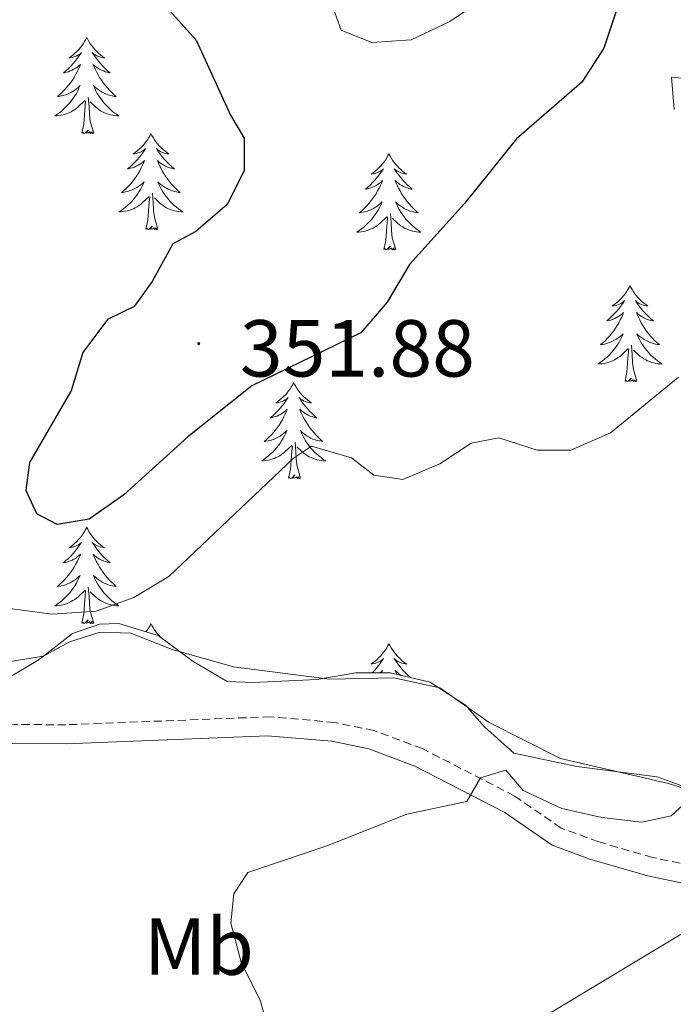
# Model space of a CAD drawing. Units: metres. Extents: x 589818 to 594312, y 4705485 to 4708513.
# Drawn here: x 592850 to 592931, y 4707197 to 4707319 of the extents above; entities that cross this region are included whole.
import ezdxf
from ezdxf.enums import TextEntityAlignment as Align

# ---------------------------------------------------------------- set-up
doc = ezdxf.new("R2010")
doc.units = ezdxf.units.M
doc.header["$MEASUREMENT"] = 0
doc.linetypes.add('TRAZOSX2', pattern=[1.5, 1, -0.5])
for name, color, linetype, lineweight in [('Carátula', 7, 'Continuous', 5), ('Level 20', 19, 'Continuous', 0), ('Level 21', 19, 'Continuous', 0), ('Level 35', 92, 'Continuous', 0), ('Level 36', 19, 'Continuous', 40), ('Level 37', 92, 'Continuous', 0), ('Level 4', 36, 'Continuous', 30), ('Level 41', 39, 'Continuous', 0), ('Level 5', 36, 'Continuous', 0), ('Level 7', 1, 'Continuous', 0)]:
    doc.layers.add(name, color=color, linetype=linetype, lineweight=lineweight)
doc.styles.add('Arial', font='ARIAL.TTF', dxfattribs={"height": 0.2})

# ---------------------------------------------------------------- blocks, each defined once
blk = doc.blocks.new('5PATER')
at = {"layer": 'Carátula', "linetype": 'Continuous', "lineweight": 5}
h = blk.add_hatch(color=250, dxfattribs=at)
edge = h.paths.add_edge_path()
edge.add_ellipse((0, 0), major_axis=(-1.33, -1.34), ratio=0.999422, start_angle=0, end_angle=360)

msp = doc.modelspace()

# ---------------------------------------------------------------- linework, layer by layer
at = {"layer": 'Level 20', "color": 19, "linetype": 'Continuous', "lineweight": 0, "ltscale": 0.5}
msp.add_polyline3d([(592847.81, 4707239.69, 340.17), (592852.69, 4707240.5, 340.16), (592855.94, 4707242.26, 340.15), (592859.73, 4707243.48, 340.14), (592863.52, 4707243.35, 340.14), (592868.67, 4707241.31, 340.12), (592876.26, 4707239.15, 340.11), (592888.18, 4707237.65, 340.08), (592896.18, 4707237.79, 340.06), (592901.87, 4707236.57, 340.06), (592908.02, 4707232.26, 340.04), (592916.83, 4707227.79, 340.03), (592930.24, 4707224.67, 340.01), (592943.65, 4707220.47, 340)], dxfattribs=at)
at = {"layer": 'Level 21', "color": 19, "linetype": 'TRAZOSX2', "lineweight": 0}
msp.add_polyline3d([(592941.03, 4707213.62, 337.7), (592933.15, 4707214.49, 338.25), (592928.27, 4707215.51, 338.52), (592921.6, 4707217.44, 338.88), (592916.92, 4707219.16, 339.2), (592911.16, 4707223.13, 339.84), (592899.71, 4707229.01, 340.44), (592893.71, 4707231.25, 340.81), (592888.81, 4707232.26, 340.8), (592880.87, 4707232.97, 340.91), (592855.49, 4707231.97, 341.24), (592849.09, 4707232, 341.26), (592835.89, 4707233.87, 341.44), (592827.81, 4707234.65, 341.01), (592820.48, 4707235.68, 341.24), (592815.79, 4707237.45, 341.23), (592812.61, 4707239.23, 341.1), (592804.5, 4707245.08, 340.77), (592800.98, 4707248.59, 340.69), (592793.87, 4707258, 340.69), (592790.37, 4707270.7, 341.02), (592777.03, 4707326.32, 339.3)], dxfattribs=at)
at = {"layer": 'Level 21', "color": 19, "linetype": 'Continuous', "lineweight": 0}
msp.add_polyline3d([(592795.53, 4707251.89, 340.69), (592799.2, 4707247.04, 340.69), (592802.72, 4707243.49, 340.76), (592811.34, 4707237.24, 341.1), (592814.79, 4707235.31, 341.23), (592819.44, 4707233.47, 341.24), (592827.53, 4707232.3, 341.01), (592835.61, 4707231.53, 341.44), (592848.91, 4707229.65, 341.26), (592855.52, 4707229.61, 341.24), (592880.5, 4707230.61, 340.91), (592888.47, 4707229.92, 340.8), (592893.06, 4707228.98, 340.81), (592898.76, 4707226.85, 340.44), (592909.94, 4707221.1, 339.84), (592915.83, 4707217.05, 339.2), (592920.5, 4707215.31, 338.9), (592927.7, 4707213.22, 338.52), (592932.58, 4707212.17, 338.26), (592941.69, 4707211.17, 337.7)], dxfattribs=at)
at = {"layer": 'Level 35', "color": 92, "linetype": 'Continuous', "lineweight": 0, "ltscale": 0.5}
for points in [[(592862.06, 4707244.53, 345.33), (592859.67, 4707244.45, 345.29), (592856.28, 4707243.28, 345.19), (592852.16, 4707240.06, 344.77), (592847.73, 4707237.41, 344.33), (592842.86, 4707238.14, 344.18), (592837.07, 4707240.45, 344.12), (592833.12, 4707242.82, 343.69), (592825.99, 4707244.1, 343.48), (592823.04, 4707244.3, 342.84), (592814.69, 4707245.14, 341.88), (592809.46, 4707246.53, 341.56), (592804.01, 4707249.07, 341.13), (592801.65, 4707250.72, 340.92), (592799, 4707254.99, 340.92), (592794.37, 4707267.57, 341.24), (592793.12, 4707271.51, 341.34), (592789.54, 4707290.77, 341.34), (592789.6, 4707294.46, 341.66), (592790.68, 4707297.9, 341.66), (592792.7, 4707302.43, 342.28), (592795.86, 4707306.94, 342.2), (592800.63, 4707312.66, 342.41), (592809.61, 4707321.97, 343.05)], [(592941.57, 4707220.89, 339.85), (592928.84, 4707225.5, 339.85), (592918.89, 4707226.81, 340.43), (592911.07, 4707228.45, 341.24), (592907.43, 4707231.72, 341.76), (592905.06, 4707234.4, 342.09), (592900.69, 4707237.24, 342.2), (592895.73, 4707238.43, 342.26), (592891.44, 4707238.4, 342.3), (592886.61, 4707237.6, 342.3), (592878.76, 4707237.22, 342.2), (592875.48, 4707237.35, 343.37), (592871.28, 4707239.81, 344.34), (592866.94, 4707243.04, 345.19), (592862.06, 4707244.53, 345.33)]]:
    msp.add_polyline3d(points, dxfattribs=at)
at = {"layer": 'Level 36', "color": 92, "linetype": 'Continuous', "lineweight": 0}
for points in [[(592858.08, 4707317.25), (592857.97, 4707317.03), (592857.81, 4707316.76), (592857.64, 4707316.49), (592857.46, 4707316.23), (592857.27, 4707315.99), (592857.06, 4707315.75), (592856.84, 4707315.52), (592856.61, 4707315.31), (592856.37, 4707315.1), (592856.12, 4707314.91), (592855.86, 4707314.73), (592856.06, 4707314.76), (592856.26, 4707314.79), (592856.46, 4707314.85), (592856.66, 4707314.92), (592856.85, 4707315), (592857.03, 4707315.1), (592857.2, 4707315.21), (592857.41, 4707315.41), (592857.36, 4707315.34), (592857.14, 4707314.99), (592856.89, 4707314.66), (592856.64, 4707314.33), (592856.37, 4707314.02), (592856.09, 4707313.71), (592855.8, 4707313.42), (592855.49, 4707313.13), (592855.18, 4707312.86), (592855.3, 4707312.89), (592855.55, 4707312.95), (592855.79, 4707313.02), (592856.03, 4707313.11), (592856.26, 4707313.21), (592856.48, 4707313.33), (592856.7, 4707313.46), (592856.9, 4707313.6), (592857.1, 4707313.76), (592857.29, 4707313.93), (592857.2, 4707313.71), (592857.04, 4707313.35), (592856.87, 4707312.99), (592856.69, 4707312.65), (592856.49, 4707312.31), (592856.28, 4707311.97), (592856.05, 4707311.65), (592855.81, 4707311.34), (592855.56, 4707311.04), (592855.3, 4707310.75), (592855.02, 4707310.47), (592854.73, 4707310.19), (592854.44, 4707309.94), (592854.63, 4707309.96), (592854.9, 4707310.01), (592855.16, 4707310.07), (592855.42, 4707310.15), (592855.68, 4707310.25), (592855.92, 4707310.35), (592856.17, 4707310.48), (592856.4, 4707310.61), (592856.62, 4707310.76), (592856.84, 4707310.93), (592857.05, 4707311.1), (592857.24, 4707311.29), (592857.1, 4707310.97)], [(592858.08, 4707317.25), (592858.19, 4707317.03), (592858.34, 4707316.76), (592858.51, 4707316.49), (592858.69, 4707316.23), (592858.89, 4707315.99), (592859.1, 4707315.75), (592859.31, 4707315.52), (592859.54, 4707315.31), (592859.78, 4707315.1), (592860.04, 4707314.91), (592860.3, 4707314.73), (592860.1, 4707314.76), (592859.89, 4707314.79), (592859.69, 4707314.85), (592859.5, 4707314.92), (592859.31, 4707315), (592859.13, 4707315.1), (592858.96, 4707315.21), (592858.75, 4707315.41), (592858.79, 4707315.34), (592859.02, 4707314.99), (592859.26, 4707314.66), (592859.52, 4707314.33), (592859.79, 4707314.02), (592860.07, 4707313.71), (592860.36, 4707313.42), (592860.66, 4707313.13), (592860.98, 4707312.86), (592860.85, 4707312.89), (592860.61, 4707312.95), (592860.36, 4707313.02), (592860.13, 4707313.11), (592859.9, 4707313.21), (592859.67, 4707313.33), (592859.46, 4707313.46), (592859.25, 4707313.6), (592859.05, 4707313.76), (592858.87, 4707313.93), (592858.96, 4707313.71), (592859.11, 4707313.35), (592859.28, 4707312.99), (592859.47, 4707312.65), (592859.67, 4707312.31), (592859.88, 4707311.97), (592860.11, 4707311.65), (592860.34, 4707311.34), (592860.6, 4707311.04), (592860.86, 4707310.75), (592861.14, 4707310.47), (592861.42, 4707310.19), (592861.72, 4707309.94), (592861.52, 4707309.96), (592861.26, 4707310.01), (592860.99, 4707310.07), (592860.73, 4707310.15), (592860.48, 4707310.25), (592860.23, 4707310.35), (592859.99, 4707310.48), (592859.76, 4707310.61), (592859.53, 4707310.76), (592859.32, 4707310.93), (592859.11, 4707311.1), (592858.91, 4707311.29), (592859.06, 4707310.97)], [(592857.1, 4707310.97), (592856.95, 4707310.64), (592856.78, 4707310.33), (592856.59, 4707310.03), (592856.4, 4707309.73), (592856.19, 4707309.44), (592855.96, 4707309.16), (592855.73, 4707308.89), (592855.48, 4707308.64), (592855.22, 4707308.39), (592854.96, 4707308.16), (592854.68, 4707307.93), (592854.39, 4707307.73), (592854.1, 4707307.53), (592854.36, 4707307.54), (592854.63, 4707307.57), (592854.89, 4707307.61), (592855.15, 4707307.67), (592855.4, 4707307.74), (592855.65, 4707307.83), (592855.9, 4707307.93), (592856.13, 4707308.05), (592856.36, 4707308.18), (592856.59, 4707308.32), (592856.8, 4707308.48), (592857, 4707308.65), (592857.85, 4707309.45)], [(592858.93, 4707305.4), (592858.5, 4707306.84), (592858.41, 4707307.74), (592858.36, 4707308.69), (592858.26, 4707309.86)], [(592859.06, 4707310.97), (592859.21, 4707310.64), (592859.38, 4707310.33), (592859.56, 4707310.03), (592859.76, 4707309.73), (592859.97, 4707309.44), (592860.19, 4707309.16), (592860.43, 4707308.89), (592860.67, 4707308.64), (592860.93, 4707308.39), (592861.2, 4707308.16), (592861.48, 4707307.93), (592861.77, 4707307.73), (592862.06, 4707307.53), (592861.79, 4707307.54), (592861.53, 4707307.57), (592861.27, 4707307.61), (592861.01, 4707307.67), (592860.75, 4707307.74), (592860.5, 4707307.83), (592860.26, 4707307.93), (592860.02, 4707308.05), (592859.79, 4707308.18), (592859.57, 4707308.32), (592859.36, 4707308.48), (592859.15, 4707308.65), (592858.5, 4707309.27)], [(592857.46, 4707305.4), (592857.7, 4707306.52), (592857.82, 4707308.26), (592857.86, 4707308.69), (592857.93, 4707309.41)], [(592858.93, 4707305.4), (592858.76, 4707305.33), (592858.74, 4707305.57), (592858.55, 4707305.35), (592858.42, 4707305.55), (592858.3, 4707305.44), (592858.03, 4707305.39), (592858.23, 4707305.78), (592857.84, 4707305.4), (592857.66, 4707305.35), (592857.62, 4707305.51), (592857.46, 4707305.4)], [(592866.04, 4707305.33), (592865.93, 4707305.11), (592865.77, 4707304.84), (592865.6, 4707304.57), (592865.42, 4707304.31), (592865.23, 4707304.07), (592865.02, 4707303.83), (592864.8, 4707303.6), (592864.57, 4707303.39), (592864.33, 4707303.18), (592864.08, 4707302.99), (592863.82, 4707302.81), (592864.02, 4707302.84), (592864.22, 4707302.87), (592864.42, 4707302.93), (592864.62, 4707303), (592864.81, 4707303.08), (592864.99, 4707303.18), (592865.16, 4707303.29), (592865.37, 4707303.49), (592865.32, 4707303.42), (592865.1, 4707303.08), (592864.85, 4707302.74), (592864.6, 4707302.41), (592864.33, 4707302.1), (592864.05, 4707301.79), (592863.76, 4707301.5), (592863.45, 4707301.22), (592863.14, 4707300.95), (592863.26, 4707300.97), (592863.51, 4707301.03), (592863.75, 4707301.1), (592863.99, 4707301.19), (592864.22, 4707301.29), (592864.44, 4707301.41), (592864.66, 4707301.54), (592864.86, 4707301.68), (592865.06, 4707301.84), (592865.25, 4707302.01), (592865.16, 4707301.79), (592865, 4707301.43), (592864.83, 4707301.07), (592864.65, 4707300.73), (592864.45, 4707300.39), (592864.24, 4707300.06), (592864.01, 4707299.73), (592863.77, 4707299.42), (592863.52, 4707299.12), (592863.26, 4707298.83), (592862.98, 4707298.55), (592862.69, 4707298.28), (592862.4, 4707298.02), (592862.59, 4707298.04), (592862.86, 4707298.09), (592863.12, 4707298.15), (592863.38, 4707298.23), (592863.64, 4707298.33), (592863.88, 4707298.43), (592864.13, 4707298.56), (592864.36, 4707298.69), (592864.58, 4707298.85), (592864.8, 4707299.01), (592865.01, 4707299.19), (592865.2, 4707299.37), (592865.06, 4707299.05)], [(592866.04, 4707305.33), (592866.15, 4707305.11), (592866.3, 4707304.84), (592866.47, 4707304.57), (592866.65, 4707304.31), (592866.85, 4707304.07), (592867.06, 4707303.83), (592867.27, 4707303.6), (592867.5, 4707303.39), (592867.74, 4707303.18), (592868, 4707302.99), (592868.26, 4707302.81), (592868.06, 4707302.84), (592867.85, 4707302.87), (592867.65, 4707302.93), (592867.46, 4707303), (592867.27, 4707303.08), (592867.09, 4707303.18), (592866.92, 4707303.29), (592866.71, 4707303.49), (592866.75, 4707303.42), (592866.98, 4707303.08), (592867.22, 4707302.74), (592867.48, 4707302.41), (592867.75, 4707302.1), (592868.03, 4707301.79), (592868.32, 4707301.5), (592868.62, 4707301.22), (592868.94, 4707300.95), (592868.81, 4707300.97), (592868.57, 4707301.03), (592868.32, 4707301.1), (592868.09, 4707301.19), (592867.86, 4707301.29), (592867.63, 4707301.41), (592867.42, 4707301.54), (592867.21, 4707301.68), (592867.01, 4707301.84), (592866.83, 4707302.01), (592866.92, 4707301.79), (592867.07, 4707301.43), (592867.24, 4707301.07), (592867.43, 4707300.73), (592867.63, 4707300.39), (592867.84, 4707300.06), (592868.07, 4707299.73), (592868.3, 4707299.42), (592868.56, 4707299.12), (592868.82, 4707298.83), (592869.1, 4707298.55), (592869.38, 4707298.28), (592869.68, 4707298.02), (592869.48, 4707298.04), (592869.22, 4707298.09), (592868.95, 4707298.15), (592868.69, 4707298.23), (592868.44, 4707298.33), (592868.19, 4707298.43), (592867.95, 4707298.56), (592867.72, 4707298.69), (592867.49, 4707298.85), (592867.28, 4707299.01), (592867.07, 4707299.19), (592866.87, 4707299.37), (592867.02, 4707299.05)], [(592895.55, 4707302.82), (592895.44, 4707302.6), (592895.29, 4707302.33), (592895.12, 4707302.06), (592894.94, 4707301.81), (592894.74, 4707301.56), (592894.54, 4707301.32), (592894.32, 4707301.09), (592894.09, 4707300.88), (592893.85, 4707300.67), (592893.6, 4707300.48), (592893.34, 4707300.31), (592893.54, 4707300.33), (592893.74, 4707300.37), (592893.94, 4707300.42), (592894.13, 4707300.49), (592894.32, 4707300.58), (592894.5, 4707300.67), (592894.68, 4707300.79), (592894.88, 4707300.98), (592894.84, 4707300.91), (592894.61, 4707300.57), (592894.37, 4707300.23), (592894.11, 4707299.91), (592893.84, 4707299.59), (592893.56, 4707299.29), (592893.27, 4707298.99), (592892.97, 4707298.71), (592892.66, 4707298.44), (592892.78, 4707298.46), (592893.02, 4707298.52), (592893.27, 4707298.59), (592893.5, 4707298.68), (592893.73, 4707298.78), (592893.96, 4707298.9), (592894.17, 4707299.03), (592894.38, 4707299.18), (592894.58, 4707299.33), (592894.76, 4707299.5), (592894.68, 4707299.28), (592894.52, 4707298.92), (592894.35, 4707298.57), (592894.16, 4707298.22), (592893.96, 4707297.88), (592893.75, 4707297.55), (592893.52, 4707297.23), (592893.29, 4707296.91), (592893.04, 4707296.61), (592892.77, 4707296.32), (592892.5, 4707296.04), (592892.21, 4707295.77), (592891.91, 4707295.51), (592892.11, 4707295.53), (592892.38, 4707295.58), (592892.64, 4707295.65), (592892.9, 4707295.72), (592893.15, 4707295.82), (592893.4, 4707295.93), (592893.64, 4707296.05), (592893.88, 4707296.19), (592894.1, 4707296.34), (592894.32, 4707296.5), (592894.52, 4707296.68), (592894.72, 4707296.87), (592894.58, 4707296.54)], [(592895.55, 4707302.82), (592895.66, 4707302.6), (592895.82, 4707302.33), (592895.99, 4707302.06), (592896.17, 4707301.81), (592896.36, 4707301.56), (592896.57, 4707301.32), (592896.79, 4707301.09), (592897.02, 4707300.88), (592897.26, 4707300.67), (592897.51, 4707300.48), (592897.77, 4707300.31), (592897.57, 4707300.33), (592897.37, 4707300.37), (592897.17, 4707300.42), (592896.97, 4707300.49), (592896.78, 4707300.58), (592896.6, 4707300.67), (592896.43, 4707300.79), (592896.22, 4707300.98), (592896.27, 4707300.91), (592896.5, 4707300.57), (592896.74, 4707300.23), (592897, 4707299.91), (592897.26, 4707299.59), (592897.54, 4707299.29), (592897.84, 4707298.99), (592898.14, 4707298.71), (592898.45, 4707298.44), (592898.33, 4707298.46), (592898.08, 4707298.52), (592897.84, 4707298.59), (592897.6, 4707298.68), (592897.37, 4707298.78), (592897.15, 4707298.9), (592896.93, 4707299.03), (592896.73, 4707299.18), (592896.53, 4707299.33), (592896.34, 4707299.5), (592896.43, 4707299.28), (592896.59, 4707298.92), (592896.76, 4707298.57), (592896.94, 4707298.22), (592897.14, 4707297.88), (592897.35, 4707297.55), (592897.58, 4707297.23), (592897.82, 4707296.91), (592898.07, 4707296.61), (592898.34, 4707296.32), (592898.61, 4707296.04), (592898.9, 4707295.77), (592899.19, 4707295.51), (592899, 4707295.53), (592898.73, 4707295.58), (592898.47, 4707295.65), (592898.21, 4707295.72), (592897.95, 4707295.82), (592897.71, 4707295.93), (592897.46, 4707296.05), (592897.23, 4707296.19), (592897.01, 4707296.34), (592896.79, 4707296.5), (592896.58, 4707296.68), (592896.39, 4707296.87), (592896.53, 4707296.54)], [(592865.06, 4707299.05), (592864.91, 4707298.73), (592864.74, 4707298.41), (592864.55, 4707298.11), (592864.36, 4707297.81), (592864.15, 4707297.52), (592863.92, 4707297.24), (592863.69, 4707296.97), (592863.44, 4707296.72), (592863.18, 4707296.47), (592862.92, 4707296.24), (592862.64, 4707296.02), (592862.35, 4707295.81), (592862.06, 4707295.62), (592862.32, 4707295.63), (592862.59, 4707295.65), (592862.85, 4707295.69), (592863.11, 4707295.75), (592863.36, 4707295.82), (592863.61, 4707295.91), (592863.86, 4707296.01), (592864.09, 4707296.13), (592864.32, 4707296.26), (592864.55, 4707296.4), (592864.76, 4707296.56), (592864.96, 4707296.73), (592865.81, 4707297.53)], [(592867.02, 4707299.05), (592867.17, 4707298.73), (592867.34, 4707298.41), (592867.52, 4707298.11), (592867.72, 4707297.81), (592867.93, 4707297.52), (592868.15, 4707297.24), (592868.39, 4707296.97), (592868.63, 4707296.72), (592868.89, 4707296.47), (592869.16, 4707296.24), (592869.44, 4707296.02), (592869.73, 4707295.81), (592870.02, 4707295.62), (592869.75, 4707295.63), (592869.49, 4707295.65), (592869.23, 4707295.69), (592868.97, 4707295.75), (592868.71, 4707295.82), (592868.46, 4707295.91), (592868.22, 4707296.01), (592867.98, 4707296.13), (592867.75, 4707296.26), (592867.53, 4707296.4), (592867.32, 4707296.56), (592867.11, 4707296.73), (592866.46, 4707297.35)], [(592866.89, 4707293.48), (592866.46, 4707294.92), (592866.37, 4707295.82), (592866.32, 4707296.77), (592866.22, 4707297.94)], [(592865.42, 4707293.48), (592865.66, 4707294.6), (592865.78, 4707296.34), (592865.82, 4707296.77), (592865.89, 4707297.5)], [(592894.58, 4707296.54), (592894.42, 4707296.22), (592894.25, 4707295.9), (592894.07, 4707295.6), (592893.87, 4707295.3), (592893.66, 4707295.01), (592893.44, 4707294.73), (592893.2, 4707294.47), (592892.96, 4707294.21), (592892.7, 4707293.96), (592892.43, 4707293.73), (592892.15, 4707293.51), (592891.86, 4707293.3), (592891.57, 4707293.11), (592891.84, 4707293.12), (592892.1, 4707293.14), (592892.36, 4707293.18), (592892.62, 4707293.24), (592892.88, 4707293.31), (592893.13, 4707293.4), (592893.37, 4707293.5), (592893.61, 4707293.62), (592893.84, 4707293.75), (592894.06, 4707293.89), (592894.27, 4707294.05), (592894.48, 4707294.22), (592895.32, 4707295.02)], [(592896.53, 4707296.54), (592896.68, 4707296.22), (592896.85, 4707295.9), (592897.04, 4707295.6), (592897.23, 4707295.3), (592897.44, 4707295.01), (592897.67, 4707294.73), (592897.9, 4707294.47), (592898.15, 4707294.21), (592898.41, 4707293.96), (592898.68, 4707293.73), (592898.95, 4707293.51), (592899.24, 4707293.3), (592899.53, 4707293.11), (592899.27, 4707293.12), (592899, 4707293.14), (592898.74, 4707293.18), (592898.48, 4707293.24), (592898.23, 4707293.31), (592897.98, 4707293.4), (592897.74, 4707293.5), (592897.5, 4707293.62), (592897.27, 4707293.75), (592897.04, 4707293.89), (592896.83, 4707294.05), (592896.63, 4707294.22), (592895.97, 4707294.84)], [(592896.4, 4707290.97), (592895.98, 4707292.41), (592895.88, 4707293.32), (592895.84, 4707294.27), (592895.74, 4707295.43)], [(592894.93, 4707290.97), (592895.18, 4707292.09), (592895.29, 4707293.83), (592895.34, 4707294.27), (592895.4, 4707294.99)], [(592866.89, 4707293.48), (592866.72, 4707293.41), (592866.7, 4707293.65), (592866.51, 4707293.43), (592866.38, 4707293.63), (592866.26, 4707293.52), (592865.99, 4707293.47), (592866.19, 4707293.86), (592865.8, 4707293.48), (592865.62, 4707293.43), (592865.58, 4707293.59), (592865.42, 4707293.48)], [(592896.4, 4707290.97), (592896.23, 4707290.9), (592896.21, 4707291.14), (592896.02, 4707290.92), (592895.9, 4707291.12), (592895.78, 4707291.02), (592895.51, 4707290.96), (592895.7, 4707291.35), (592895.32, 4707290.97), (592895.13, 4707290.92), (592895.09, 4707291.08), (592894.93, 4707290.97)], [(592925.47, 4707286.46), (592925.36, 4707286.24), (592925.21, 4707285.97), (592925.04, 4707285.7), (592924.86, 4707285.45), (592924.66, 4707285.2), (592924.46, 4707284.96), (592924.24, 4707284.73), (592924.01, 4707284.52), (592923.77, 4707284.31), (592923.52, 4707284.12), (592923.26, 4707283.95), (592923.46, 4707283.97), (592923.66, 4707284.01), (592923.86, 4707284.06), (592924.05, 4707284.13), (592924.24, 4707284.21), (592924.42, 4707284.31), (592924.6, 4707284.43), (592924.8, 4707284.62), (592924.76, 4707284.55), (592924.53, 4707284.21), (592924.29, 4707283.87), (592924.03, 4707283.55), (592923.76, 4707283.23), (592923.48, 4707282.92), (592923.19, 4707282.63), (592922.89, 4707282.35), (592922.58, 4707282.08), (592922.7, 4707282.1), (592922.95, 4707282.16), (592923.19, 4707282.23), (592923.42, 4707282.32), (592923.66, 4707282.42), (592923.88, 4707282.54), (592924.09, 4707282.67), (592924.3, 4707282.81), (592924.5, 4707282.97), (592924.68, 4707283.14), (592924.6, 4707282.92), (592924.44, 4707282.56), (592924.27, 4707282.21), (592924.08, 4707281.86), (592923.88, 4707281.52), (592923.67, 4707281.19), (592923.45, 4707280.87), (592923.21, 4707280.55), (592922.96, 4707280.25), (592922.69, 4707279.96), (592922.42, 4707279.68), (592922.13, 4707279.41), (592921.83, 4707279.15), (592922.03, 4707279.17), (592922.3, 4707279.22), (592922.56, 4707279.28), (592922.82, 4707279.36), (592923.07, 4707279.46), (592923.32, 4707279.57), (592923.56, 4707279.69), (592923.8, 4707279.83), (592924.02, 4707279.98), (592924.24, 4707280.14), (592924.44, 4707280.32), (592924.64, 4707280.5), (592924.5, 4707280.18)], [(592925.47, 4707286.46), (592925.58, 4707286.24), (592925.74, 4707285.97), (592925.91, 4707285.7), (592926.09, 4707285.45), (592926.28, 4707285.2), (592926.49, 4707284.96), (592926.71, 4707284.73), (592926.94, 4707284.52), (592927.18, 4707284.31), (592927.43, 4707284.12), (592927.69, 4707283.95), (592927.49, 4707283.97), (592927.29, 4707284.01), (592927.09, 4707284.06), (592926.9, 4707284.13), (592926.71, 4707284.21), (592926.52, 4707284.31), (592926.35, 4707284.43), (592926.15, 4707284.62), (592926.19, 4707284.55), (592926.42, 4707284.21), (592926.66, 4707283.87), (592926.92, 4707283.55), (592927.18, 4707283.23), (592927.46, 4707282.92), (592927.76, 4707282.63), (592928.06, 4707282.35), (592928.37, 4707282.08), (592928.25, 4707282.1), (592928, 4707282.16), (592927.76, 4707282.23), (592927.52, 4707282.32), (592927.29, 4707282.42), (592927.07, 4707282.54), (592926.85, 4707282.67), (592926.65, 4707282.81), (592926.45, 4707282.97), (592926.26, 4707283.14), (592926.35, 4707282.92), (592926.51, 4707282.56), (592926.68, 4707282.21), (592926.86, 4707281.86), (592927.06, 4707281.52), (592927.28, 4707281.19), (592927.5, 4707280.87), (592927.74, 4707280.55), (592927.99, 4707280.25), (592928.26, 4707279.96), (592928.53, 4707279.68), (592928.82, 4707279.41), (592929.12, 4707279.15), (592928.92, 4707279.17), (592928.65, 4707279.22), (592928.39, 4707279.28), (592928.13, 4707279.36), (592927.88, 4707279.46), (592927.63, 4707279.57), (592927.39, 4707279.69), (592927.15, 4707279.83), (592926.93, 4707279.98), (592926.71, 4707280.14), (592926.5, 4707280.32), (592926.31, 4707280.5), (592926.45, 4707280.18)], [(592924.5, 4707280.18), (592924.34, 4707279.86), (592924.17, 4707279.54), (592923.99, 4707279.24), (592923.79, 4707278.94), (592923.58, 4707278.65), (592923.36, 4707278.37), (592923.12, 4707278.11), (592922.88, 4707277.85), (592922.62, 4707277.6), (592922.35, 4707277.37), (592922.07, 4707277.15), (592921.78, 4707276.94), (592921.49, 4707276.75), (592921.76, 4707276.76), (592922.02, 4707276.78), (592922.28, 4707276.82), (592922.54, 4707276.88), (592922.8, 4707276.95), (592923.05, 4707277.04), (592923.29, 4707277.14), (592923.53, 4707277.26), (592923.76, 4707277.39), (592923.98, 4707277.53), (592924.2, 4707277.69), (592924.4, 4707277.86), (592925.25, 4707278.66)], [(592926.45, 4707280.18), (592926.61, 4707279.86), (592926.78, 4707279.54), (592926.96, 4707279.24), (592927.16, 4707278.94), (592927.36, 4707278.65), (592927.59, 4707278.37), (592927.82, 4707278.11), (592928.07, 4707277.85), (592928.33, 4707277.6), (592928.6, 4707277.37), (592928.88, 4707277.15), (592929.16, 4707276.94), (592929.45, 4707276.75), (592929.19, 4707276.76), (592928.93, 4707276.78), (592928.66, 4707276.82), (592928.4, 4707276.88), (592928.15, 4707276.95), (592927.9, 4707277.04), (592927.66, 4707277.14), (592927.42, 4707277.26), (592927.19, 4707277.39), (592926.97, 4707277.53), (592926.75, 4707277.69), (592926.55, 4707277.86), (592925.89, 4707278.48)], [(592924.86, 4707274.61), (592925.1, 4707275.73), (592925.21, 4707277.47), (592925.26, 4707277.9), (592925.32, 4707278.63)], [(592926.32, 4707274.61), (592925.9, 4707276.05), (592925.8, 4707276.95), (592925.76, 4707277.9), (592925.66, 4707279.07)], [(592883.74, 4707274.44), (592883.62, 4707274.22), (592883.47, 4707273.94), (592883.3, 4707273.68), (592883.12, 4707273.42), (592882.92, 4707273.17), (592882.72, 4707272.93), (592882.5, 4707272.71), (592882.27, 4707272.49), (592882.03, 4707272.29), (592881.78, 4707272.1), (592881.52, 4707271.92), (592881.72, 4707271.94), (592881.92, 4707271.98), (592882.12, 4707272.04), (592882.31, 4707272.11), (592882.5, 4707272.19), (592882.68, 4707272.29), (592882.86, 4707272.4), (592883.06, 4707272.59), (592883.02, 4707272.53), (592882.79, 4707272.18), (592882.55, 4707271.85), (592882.29, 4707271.52), (592882.02, 4707271.21), (592881.74, 4707270.9), (592881.45, 4707270.61), (592881.15, 4707270.32), (592880.84, 4707270.05), (592880.96, 4707270.07), (592881.21, 4707270.13), (592881.45, 4707270.21), (592881.68, 4707270.29), (592881.92, 4707270.4), (592882.14, 4707270.51), (592882.36, 4707270.65), (592882.56, 4707270.79), (592882.76, 4707270.95), (592882.95, 4707271.12), (592882.86, 4707270.9), (592882.7, 4707270.53), (592882.53, 4707270.18), (592882.35, 4707269.83), (592882.15, 4707269.49), (592881.93, 4707269.16), (592881.71, 4707268.84), (592881.47, 4707268.53), (592881.22, 4707268.23), (592880.95, 4707267.93), (592880.68, 4707267.65), (592880.39, 4707267.38), (592880.09, 4707267.13), (592880.29, 4707267.15), (592880.56, 4707267.2), (592880.82, 4707267.26), (592881.08, 4707267.34), (592881.33, 4707267.43), (592881.58, 4707267.54), (592881.82, 4707267.66), (592882.06, 4707267.8), (592882.28, 4707267.95), (592882.5, 4707268.12), (592882.7, 4707268.29), (592882.9, 4707268.48), (592882.76, 4707268.15)], [(592883.74, 4707274.44), (592883.85, 4707274.22), (592884, 4707273.94), (592884.17, 4707273.68), (592884.35, 4707273.42), (592884.54, 4707273.17), (592884.75, 4707272.93), (592884.97, 4707272.71), (592885.2, 4707272.49), (592885.44, 4707272.29), (592885.69, 4707272.1), (592885.95, 4707271.92), (592885.75, 4707271.94), (592885.55, 4707271.98), (592885.35, 4707272.04), (592885.16, 4707272.11), (592884.97, 4707272.19), (592884.79, 4707272.29), (592884.61, 4707272.4), (592884.41, 4707272.59), (592884.45, 4707272.53), (592884.68, 4707272.18), (592884.92, 4707271.85), (592885.18, 4707271.52), (592885.44, 4707271.21), (592885.72, 4707270.9), (592886.02, 4707270.61), (592886.32, 4707270.32), (592886.63, 4707270.05), (592886.51, 4707270.07), (592886.26, 4707270.13), (592886.02, 4707270.21), (592885.78, 4707270.29), (592885.55, 4707270.4), (592885.33, 4707270.51), (592885.12, 4707270.65), (592884.91, 4707270.79), (592884.71, 4707270.95), (592884.52, 4707271.12), (592884.61, 4707270.9), (592884.77, 4707270.53), (592884.94, 4707270.18), (592885.12, 4707269.83), (592885.32, 4707269.49), (592885.54, 4707269.16), (592885.76, 4707268.84), (592886, 4707268.53), (592886.25, 4707268.23), (592886.52, 4707267.93), (592886.79, 4707267.65), (592887.08, 4707267.38), (592887.38, 4707267.13), (592887.18, 4707267.15), (592886.91, 4707267.2), (592886.65, 4707267.26), (592886.39, 4707267.34), (592886.14, 4707267.43), (592885.89, 4707267.54), (592885.65, 4707267.66), (592885.41, 4707267.8), (592885.19, 4707267.95), (592884.97, 4707268.12), (592884.77, 4707268.29), (592884.57, 4707268.48), (592884.71, 4707268.15)], [(592926.32, 4707274.61), (592926.15, 4707274.54), (592926.13, 4707274.78), (592925.94, 4707274.56), (592925.82, 4707274.76), (592925.7, 4707274.65), (592925.43, 4707274.6), (592925.63, 4707274.99), (592925.24, 4707274.61), (592925.05, 4707274.56), (592925.01, 4707274.72), (592924.86, 4707274.61)], [(592882.76, 4707268.15), (592882.6, 4707267.83), (592882.43, 4707267.52), (592882.25, 4707267.21), (592882.05, 4707266.92), (592881.84, 4707266.63), (592881.62, 4707266.35), (592881.39, 4707266.08), (592881.14, 4707265.82), (592880.88, 4707265.58), (592880.61, 4707265.35), (592880.33, 4707265.12), (592880.04, 4707264.91), (592879.76, 4707264.72), (592880.02, 4707264.73), (592880.28, 4707264.76), (592880.54, 4707264.8), (592880.8, 4707264.85), (592881.06, 4707264.93), (592881.31, 4707265.01), (592881.55, 4707265.12), (592881.79, 4707265.23), (592882.02, 4707265.36), (592882.24, 4707265.51), (592882.46, 4707265.67), (592882.66, 4707265.84), (592883.51, 4707266.64)], [(592884.59, 4707262.59), (592884.16, 4707264.03), (592884.07, 4707264.93), (592884.02, 4707265.88), (592883.92, 4707267.04)], [(592884.71, 4707268.15), (592884.87, 4707267.83), (592885.04, 4707267.52), (592885.22, 4707267.21), (592885.42, 4707266.92), (592885.63, 4707266.63), (592885.85, 4707266.35), (592886.08, 4707266.08), (592886.33, 4707265.82), (592886.59, 4707265.58), (592886.86, 4707265.35), (592887.14, 4707265.12), (592887.42, 4707264.91), (592887.72, 4707264.72), (592887.45, 4707264.73), (592887.19, 4707264.76), (592886.92, 4707264.8), (592886.67, 4707264.85), (592886.41, 4707264.93), (592886.16, 4707265.01), (592885.92, 4707265.12), (592885.68, 4707265.23), (592885.45, 4707265.36), (592885.23, 4707265.51), (592885.01, 4707265.67), (592884.81, 4707265.84), (592884.15, 4707266.46)], [(592883.12, 4707262.59), (592883.36, 4707263.71), (592883.47, 4707265.45), (592883.52, 4707265.88), (592883.58, 4707266.6)], [(592884.59, 4707262.59), (592884.41, 4707262.52), (592884.39, 4707262.76), (592884.2, 4707262.54), (592884.08, 4707262.74), (592883.96, 4707262.63), (592883.69, 4707262.58), (592883.89, 4707262.97), (592883.5, 4707262.59), (592883.31, 4707262.54), (592883.27, 4707262.7), (592883.12, 4707262.59)], [(592858.08, 4707256.45), (592857.97, 4707256.23), (592857.81, 4707255.96), (592857.64, 4707255.69), (592857.46, 4707255.43), (592857.27, 4707255.19), (592857.06, 4707254.95), (592856.84, 4707254.72), (592856.61, 4707254.51), (592856.37, 4707254.3), (592856.12, 4707254.11), (592855.86, 4707253.93), (592856.06, 4707253.96), (592856.26, 4707254), (592856.46, 4707254.05), (592856.66, 4707254.12), (592856.84, 4707254.21), (592857.03, 4707254.3), (592857.2, 4707254.42), (592857.4, 4707254.61), (592857.36, 4707254.54), (592857.13, 4707254.2), (592856.89, 4707253.86), (592856.64, 4707253.53), (592856.37, 4707253.22), (592856.09, 4707252.91), (592855.8, 4707252.62), (592855.49, 4707252.34), (592855.18, 4707252.07), (592855.3, 4707252.09), (592855.55, 4707252.15), (592855.79, 4707252.22), (592856.03, 4707252.31), (592856.26, 4707252.41), (592856.48, 4707252.53), (592856.7, 4707252.66), (592856.9, 4707252.81), (592857.1, 4707252.96), (592857.29, 4707253.13), (592857.2, 4707252.91), (592857.04, 4707252.55), (592856.87, 4707252.19), (592856.69, 4707251.85), (592856.49, 4707251.51), (592856.28, 4707251.18), (592856.05, 4707250.85), (592855.81, 4707250.54), (592855.56, 4707250.24), (592855.3, 4707249.95), (592855.02, 4707249.67), (592854.73, 4707249.4), (592854.44, 4707249.14), (592854.63, 4707249.16), (592854.9, 4707249.21), (592855.16, 4707249.27), (592855.42, 4707249.35), (592855.68, 4707249.45), (592855.92, 4707249.55), (592856.16, 4707249.68), (592856.4, 4707249.82), (592856.62, 4707249.97), (592856.84, 4707250.13), (592857.05, 4707250.31), (592857.24, 4707250.49), (592857.1, 4707250.17)], [(592858.08, 4707256.45), (592858.19, 4707256.23), (592858.34, 4707255.96), (592858.51, 4707255.69), (592858.69, 4707255.43), (592858.89, 4707255.19), (592859.09, 4707254.95), (592859.31, 4707254.72), (592859.54, 4707254.51), (592859.78, 4707254.3), (592860.03, 4707254.11), (592860.29, 4707253.93), (592860.1, 4707253.96), (592859.89, 4707254), (592859.69, 4707254.05), (592859.5, 4707254.12), (592859.31, 4707254.21), (592859.13, 4707254.3), (592858.95, 4707254.42), (592858.75, 4707254.61), (592858.79, 4707254.54), (592859.02, 4707254.2), (592859.26, 4707253.86), (592859.52, 4707253.53), (592859.79, 4707253.22), (592860.07, 4707252.91), (592860.36, 4707252.62), (592860.66, 4707252.34), (592860.98, 4707252.07), (592860.85, 4707252.09), (592860.6, 4707252.15), (592860.36, 4707252.22), (592860.13, 4707252.31), (592859.9, 4707252.41), (592859.67, 4707252.53), (592859.46, 4707252.66), (592859.25, 4707252.81), (592859.05, 4707252.96), (592858.87, 4707253.13), (592858.95, 4707252.91), (592859.11, 4707252.55), (592859.28, 4707252.19), (592859.47, 4707251.85), (592859.67, 4707251.51), (592859.88, 4707251.18), (592860.1, 4707250.85), (592860.34, 4707250.54), (592860.6, 4707250.24), (592860.86, 4707249.95), (592861.13, 4707249.67), (592861.42, 4707249.4), (592861.72, 4707249.14), (592861.52, 4707249.16), (592861.26, 4707249.21), (592860.99, 4707249.27), (592860.73, 4707249.35), (592860.48, 4707249.45), (592860.23, 4707249.55), (592859.99, 4707249.68), (592859.76, 4707249.82), (592859.53, 4707249.97), (592859.31, 4707250.13), (592859.11, 4707250.31), (592858.91, 4707250.49), (592859.05, 4707250.17)], [(592857.1, 4707250.17), (592856.94, 4707249.85), (592856.78, 4707249.53), (592856.59, 4707249.23), (592856.4, 4707248.93), (592856.19, 4707248.64), (592855.96, 4707248.36), (592855.73, 4707248.1), (592855.48, 4707247.84), (592855.22, 4707247.59), (592854.96, 4707247.36), (592854.68, 4707247.14), (592854.39, 4707246.93), (592854.1, 4707246.74), (592854.36, 4707246.75), (592854.62, 4707246.77), (592854.89, 4707246.81), (592855.15, 4707246.87), (592855.4, 4707246.94), (592855.65, 4707247.03), (592855.9, 4707247.13), (592856.13, 4707247.25), (592856.36, 4707247.38), (592856.58, 4707247.52), (592856.8, 4707247.68), (592857, 4707247.85), (592857.85, 4707248.65)], [(592859.05, 4707250.17), (592859.21, 4707249.85), (592859.38, 4707249.53), (592859.56, 4707249.23), (592859.76, 4707248.93), (592859.97, 4707248.64), (592860.19, 4707248.36), (592860.43, 4707248.1), (592860.67, 4707247.84), (592860.93, 4707247.59), (592861.2, 4707247.36), (592861.48, 4707247.14), (592861.77, 4707246.93), (592862.06, 4707246.74), (592861.79, 4707246.75), (592861.53, 4707246.77), (592861.27, 4707246.81), (592861.01, 4707246.87), (592860.75, 4707246.94), (592860.5, 4707247.03), (592860.26, 4707247.13), (592860.02, 4707247.25), (592859.79, 4707247.38), (592859.57, 4707247.52), (592859.36, 4707247.68), (592859.15, 4707247.85), (592858.5, 4707248.47)], [(592858.93, 4707244.6), (592858.5, 4707246.04), (592858.41, 4707246.95), (592858.36, 4707247.89), (592858.26, 4707249.06)], [(592857.46, 4707244.6), (592857.7, 4707245.72), (592857.82, 4707247.46), (592857.86, 4707247.89), (592857.93, 4707248.62)], [(592858.93, 4707244.6), (592858.75, 4707244.53), (592858.74, 4707244.77), (592858.54, 4707244.55), (592858.42, 4707244.75), (592858.3, 4707244.65), (592858.03, 4707244.59), (592858.23, 4707244.98), (592857.84, 4707244.6), (592857.66, 4707244.55), (592857.62, 4707244.71), (592857.46, 4707244.6)], [(592866.04, 4707244.53), (592865.93, 4707244.31), (592865.77, 4707244.04), (592865.6, 4707243.77), (592865.42, 4707243.52), (592865.41, 4707243.51)], [(592866.04, 4707244.53), (592866.15, 4707244.31), (592866.3, 4707244.04), (592866.47, 4707243.77), (592866.65, 4707243.52), (592866.85, 4707243.27), (592867.05, 4707243.03), (592867.27, 4707242.8), (592867.33, 4707242.75)], [(592895.55, 4707242.03), (592895.44, 4707241.81), (592895.29, 4707241.53), (592895.12, 4707241.27), (592894.94, 4707241.01), (592894.74, 4707240.76), (592894.54, 4707240.52), (592894.32, 4707240.3), (592894.09, 4707240.08), (592893.85, 4707239.88), (592893.6, 4707239.69), (592893.34, 4707239.51), (592893.53, 4707239.53), (592893.74, 4707239.57), (592893.94, 4707239.62), (592894.13, 4707239.69), (592894.32, 4707239.78), (592894.5, 4707239.88), (592894.68, 4707239.99), (592894.88, 4707240.18), (592894.84, 4707240.11), (592894.61, 4707239.77), (592894.37, 4707239.43), (592894.11, 4707239.11), (592893.84, 4707238.79), (592893.56, 4707238.49), (592893.49, 4707238.41)], [(592895.55, 4707242.03), (592895.66, 4707241.81), (592895.82, 4707241.53), (592895.99, 4707241.27), (592896.17, 4707241.01), (592896.36, 4707240.76), (592896.57, 4707240.52), (592896.79, 4707240.3), (592897.02, 4707240.08), (592897.26, 4707239.88), (592897.51, 4707239.69), (592897.77, 4707239.51), (592897.57, 4707239.53), (592897.37, 4707239.57), (592897.17, 4707239.62), (592896.97, 4707239.69), (592896.78, 4707239.78), (592896.6, 4707239.88), (592896.43, 4707239.99), (592896.22, 4707240.18), (592896.26, 4707240.11), (592896.5, 4707239.77), (592896.74, 4707239.43), (592896.99, 4707239.11), (592897.26, 4707238.79), (592897.54, 4707238.49), (592897.83, 4707238.19), (592898.14, 4707237.91), (592898.23, 4707237.83)], [(592894.43, 4707238.42), (592894.58, 4707238.53), (592894.76, 4707238.71), (592894.68, 4707238.48), (592894.65, 4707238.42)], [(592897.19, 4707238.08), (592897.15, 4707238.1), (592896.93, 4707238.23), (592896.72, 4707238.38), (592896.53, 4707238.53), (592896.34, 4707238.71), (592896.43, 4707238.48), (592896.54, 4707238.24)]]:
    msp.add_lwpolyline(points, dxfattribs=at)
msp.add_polyline3d([(592906.9, 4707190.95, 337.23), (592933.8, 4707207.2, 337.44), (592941.69, 4707211.17, 337.53)], dxfattribs=at)
at = {"layer": 'Level 4', "color": 36, "linetype": 'Continuous', "lineweight": 30}
for points in [[(592864.75, 4707324.67, 350), (592871.63, 4707316.92, 350), (592875.89, 4707307.61, 350), (592877.6, 4707304.75, 350), (592877.58, 4707300.7, 350), (592875.48, 4707296.55, 350), (592871.62, 4707293.19, 350), (592868.76, 4707291.65, 350), (592866.19, 4707287, 350), (592863.96, 4707283.89, 350), (592860.66, 4707282.28, 350), (592857.58, 4707278.17, 350), (592856.11, 4707273.27, 350)], [(592923.94, 4707321.04, 350), (592922.22, 4707315.92, 350), (592919.48, 4707311.73, 350), (592911.38, 4707304.69, 350), (592904.95, 4707296.67, 350), (592898.13, 4707289.11, 350), (592895.33, 4707284.43, 350), (592892.08, 4707280.61, 350), (592878.56, 4707274.05, 350), (592870.6, 4707267.72, 350), (592862.68, 4707260.51, 350), (592858.38, 4707257.47, 350), (592854.4, 4707256.83, 350), (592851.86, 4707258.14, 350), (592850.54, 4707261.06, 350), (592851, 4707264.51, 350), (592856.11, 4707273.27, 350)]]:
    msp.add_polyline3d(points, dxfattribs=at)
at = {"layer": 'Level 5', "color": 36, "linetype": 'Continuous', "lineweight": 0}
for points in [[(592907.38, 4707322.14, 355), (592903.12, 4707319.26, 355), (592898.31, 4707316.97, 355), (592893.45, 4707316.64, 355), (592889.65, 4707318.19, 355), (592887.08, 4707325.35, 355)], [(592933.87, 4707312, 345), (592930.64, 4707312.36, 345), (592930.95, 4707308.32, 345)], [(592931.51, 4707275.13, 345), (592923.05, 4707268.19, 345), (592918.12, 4707266.05, 345), (592913.97, 4707266.07, 345), (592909.18, 4707267.6, 345), (592905.75, 4707266.92, 345), (592901.87, 4707264.37, 345), (592897.27, 4707262.41, 345), (592893.7, 4707262.93, 345), (592890.92, 4707265.11, 345), (592885.97, 4707266.53, 345), (592883.71, 4707265.06, 345), (592868.24, 4707250.39, 345), (592863.92, 4707247.77, 345), (592859.23, 4707246.06, 345), (592853.78, 4707245.69, 345), (592848.8, 4707246.37, 345)], [(592933.01, 4707222.9, 340), (592930.59, 4707220.68, 340), (592926.95, 4707219.88, 340), (592921.98, 4707220.47, 340), (592917.03, 4707221.59, 340), (592912.21, 4707223.81, 340), (592910.07, 4707226.34, 340), (592906.92, 4707225.39, 340), (592905.24, 4707222.46, 340), (592897.79, 4707220.87, 340), (592887.98, 4707216.98, 340), (592878.05, 4707213.64, 340), (592876.31, 4707210.98, 340), (592875.95, 4707207.36, 340), (592877.22, 4707202.53, 340), (592879.62, 4707197.66, 340), (592880.95, 4707192.84, 340)]]:
    msp.add_polyline3d(points, dxfattribs=at)

# ---------------------------------------------------------------- block references
at = {"layer": 'Level 7', "color": 19, "linetype": 'Continuous', "lineweight": 0, "xscale": 0.09999983015004542, "yscale": 0.09999983015004542}
msp.add_blockref('5PATER', (592871.96, 4707279.28, 351.88), dxfattribs=at)

# ---------------------------------------------------------------- texts
at = {"layer": 'Level 37', "color": 92, "linetype": 'Continuous', "lineweight": 0, "style": 'Arial'}
msp.add_text('Mb', height=7, dxfattribs=at).set_placement((592871.98, 4707204.44, 340.06), align=Align.MIDDLE_CENTER)
at = {"layer": 'Level 41', "color": 19, "linetype": 'Continuous', "lineweight": 0, "style": 'Arial'}
msp.add_text('351.88', height=7, dxfattribs=at).set_placement((592877.07, 4707273, 351.88), align=Align.BOTTOM_LEFT)

doc.saveas('drawing.dxf')
